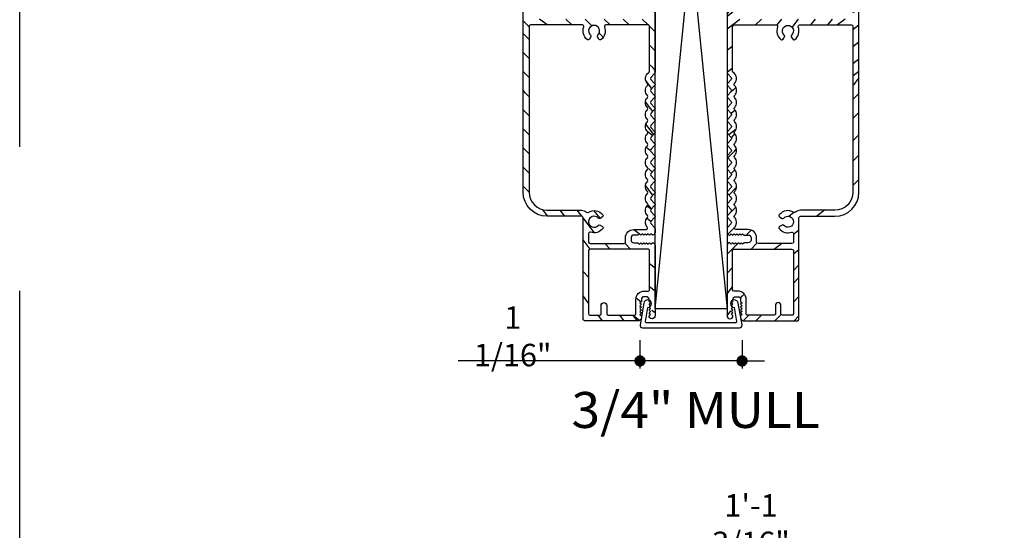
# Model space of a CAD drawing. Extents: x 0 to 162, y 0 to 38.
# Drawn here: x 0 to 10, y 19 to 24 of the extents above; entities that cross this region are included whole.
import ezdxf

# ---------------------------------------------------------------- set-up
doc = ezdxf.new("R2010")
doc.units = 0
doc.header["$LTSCALE"] = 6
doc.header["$MEASUREMENT"] = 0
doc.linetypes.add('DASHED', pattern=[0.75, 0.5, -0.25])
doc.layers.get('0').update_dxf_attribs({"linetype": 'CONTINUOUS'})
doc.layers.get('Defpoints').update_dxf_attribs({"linetype": 'CONTINUOUS', "lineweight": 5})
for name, color, linetype in [('A-ANNO-DIMS', 3, 'CONTINUOUS'), ('A-ANNO-TEXT-TITLE', 4, 'CONTINUOUS'), ('A-DETL-CUT', 6, 'CONTINUOUS')]:
    doc.layers.add(name, color=color, linetype=linetype)
doc.layers.add('PLOT VIEW', color=1, linetype='DASHED', plot=False)
doc.styles.add('SIMPLEX', font='SIMPLEX.shx', dxfattribs={"width": 0.75})
doc.styles.add('style2', font='arial.ttf', dxfattribs={"width": 0.9, "height": 5})
doc.dimstyles.new('Andersen Section', dxfattribs={"dimscale": 2.5, "dimtxt": 0.09375, "dimasz": 0.046875, "dimexe": 0.03125, "dimexo": 0.0625, "dimgap": 0.03125, "dimtad": 1, "dimdec": 5, "dimzin": 3, "dimdsep": 46, "dimlunit": 4, "dimtxsty": 'SIMPLEX', "dimblk": 'DOT', "dimcen": 0, "dimclrd": 256, "dimclre": 256, "dimadec": 0, "dimazin": 0, "dimtfac": 1, "dimtdec": 5, "dimtmove": 0, "dimatfit": 0, "dimldrblk": 'DOT', "dimfxl": 0, "dimfrac": 2, "dimtolj": 1, "dimtzin": 4, "dimlwd": -1, "dimlwe": -1, "dimarcsym": 0})

# ---------------------------------------------------------------- blocks, each defined once
blk = doc.blocks.new('A44J')
at = {"layer": 'A-DETL-CUT'}
blk.add_lwpolyline([(0.5067061601851038, 0, 0.4663076581549964), (0.5313263540105027, 0.0293412044416641), (0.4916352505325677, 0.2544406379966517, 2.121025478625314), (0.4486773239890454, 0.2101286216540643), (0.4744289702953211, 0.0640837781319874, -0.4663076581549975), (0.4626112772591569, 0.049999999999983), (-0.4626112772591569, 0.049999999999983, -0.4663076581550033), (-0.4744289702953211, 0.0640837781319874), (-0.4486773239890454, 0.2101286216540643, 2.121025478625153), (-0.4916352505324539, 0.2544406379966517), (-0.531326354010389, 0.0293412044416641, 0.4663076581549964), (-0.5067061601851038, 0)], format="xyb", close=True, dxfattribs=at)
blk = doc.blocks.new('6 9_16 french door inswing jamb 111')
at = {"layer": 'A-DETL-CUT'}
h = blk.add_hatch(dxfattribs=at)
h.set_pattern_fill('PGRAIN', color=256, scale=0.046875, angle=404.9999999999999, style=0)
h.set_pattern_definition([(44.99999999999999, (42.42425685073652, -1.833004807976237), (-0.994368911043582, 0.9943689110435828), [0.75, -4.875]), (44.99999999999999, (42.32481995963229, -1.733567916871891), (-0.994368911043582, 0.9943689110435828), [1.072142156249999, -4.55285784375]), (44.99999999999999, (42.22538306852783, -1.634131025767544), (-0.994368911043582, 0.9943689110435828), [1.366277953124999, -4.258722046875]), (44.99999999999999, (42.1259461774236, -1.534694134663197), (-0.994368911043582, 0.9943689110435828), [1.366277953124999, -4.258722046875]), (44.99999999999999, (42.02650928631913, -1.435257243558794), (-0.994368911043582, 0.9943689110435828), [1.072142156249999, -4.55285784375]), (44.99999999999999, (41.92707239521479, -1.335820352454447), (-0.994368911043582, 0.9943689110435828), [0.75, -4.875]), (44.99999999999999, (41.82763550411045, -1.236383461350101), (-0.994368911043582, 0.9943689110435828), [0.986544609375, -4.638455390625]), (44.99999999999999, (41.72819861300598, -1.136946570245754), (-0.994368911043582, 0.9943689110435828), [4.018364203125, -1.606635796874999]), (44.99999999999999, (41.62876172190175, -1.037509679141408), (-0.994368911043582, 0.9943689110435828), [3.696222046875, -1.928777953124999]), (44.99999999999999, (41.52932483079729, -0.9380727880370044), (-0.994368911043582, 0.9943689110435828), [0.5805135, -5.0444865]), (44.99999999999999, (43.55120828325261, -0.8386358969326579), (-0.994368911043582, 0.9943689110435828), [0.428777953125, -5.196222046875]), (44.99999999999999, (43.52052752768685, -0.6351022699873852), (-0.994368911043582, 0.9943689110435828), [0.506469234375, -5.118530765624999]), (44.99999999999999, (43.62867701289855, -0.3279903048601227), (-0.994368911043582, 0.9943689110435828), [0.21333665625, -5.411663343749999]), (44.99999999999999, (43.43208689833085, -0.1314001902925383), (-0.994368911043582, 0.9943689110435828), [0.21333665625, -5.411663343749999]), (44.99999999999999, (43.12497493320364, -0.239549675504179), (-0.994368911043582, 0.9943689110435828), [0.506469234375, -5.118530765624999]), (44.99999999999999, (42.92144130625837, -0.208868919938368), (-0.994368911043582, 0.9943689110435828), [0.428777953125, -5.196222046875]), (44.99999999999999, (42.75724729991935, -0.2404804048049414), (-0.994368911043582, 0.9943689110435828), [0.7549963593750002, -4.870003640624999]), (44.99999999999999, (42.23812053653086, -0.2955683430398608), (-0.994368911043582, 0.9943689110435828), [2.6069865, -3.018013499999999]), (44.99999999999999, (44.31843890668432, 0.0611772479714432), (-0.994368911043582, 0.9943689110435828), [0.133722046875, -5.491277953124999]), (44.99999999999999, (44.21900201557986, 0.1606141390758466), (-0.994368911043582, 0.9943689110435828), [0.32161640625, -5.30338359375]), (44.99999999999999, (44.11956512447561, 0.2600510301801933), (-0.994368911043582, 0.9943689110435828), [0.63087328125, -4.994126718749999]), (44.99999999999999, (44.02012823337115, 0.3594879212845399), (-0.994368911043582, 0.9943689110435828), [1.017444140624999, -4.607555859374999]), (44.99999999999999, (43.92069134226693, 0.4589248123888865), (-0.994368911043582, 0.9943689110435828), [1.339586296874999, -4.285413703125]), (44.99999999999999, (43.82125445116247, 0.5583617034932331), (-0.994368911043582, 0.9943689110435828), [1.633722046875, -3.991277953124999]), (44.99999999999999, (43.5894210187177, 0.5254020532571531), (-0.994368911043582, 0.9943689110435828), [1.82095903125, -3.804040968749999]), (44.99999999999999, (45.34135117731938, 1.08408951860656), (-0.994368911043582, 0.9943689110435828), [0.374605640625, -5.250394359374999]), (44.99999999999999, (45.2212982013105, 1.216086721392343), (-0.994368911043582, 0.9943689110435828), [0.666970828125, -4.958029171874998]), (44.99999999999999, (45.3361911981662, 1.54296836460702), (-0.994368911043582, 0.9943689110435828), [0.428777953125, -5.196222046875]), (44.99999999999999, (45.30551044260045, 1.746501991552293), (-0.994368911043582, 0.9943689110435828), [0.506469234375, -5.118530765624999]), (44.99999999999999, (45.41365992781215, 2.053613956679555), (-0.994368911043582, 0.9943689110435828), [0.21333665625, -5.411663343749999]), (44.99999999999999, (45.21706981324444, 2.250204071247139), (-0.994368911043582, 0.9943689110435828), [0.21333665625, -5.411663343749999]), (44.99999999999999, (44.90995784811724, 2.142054586035499), (-0.994368911043582, 0.9943689110435828), [0.506469234375, -5.118530765624999]), (44.99999999999999, (44.70642422117196, 2.17273534160131), (-0.994368911043582, 0.9943689110435828), [0.428777953125, -5.196222046875]), (52.12501599999998, (43.09205058306377, -0.56858972902279), (3.977475656900883, 3.977475616681741), [0.553858640625, -10.783691296875]), (52.12501599999998, (42.78462827539948, -0.6771382544784501), (3.977475656900883, 3.977475616681741), [0.554364140625, -10.783185796875]), (52.12501599999998, (42.45740248110467, -0.8054902665645614), (3.977475656900883, 3.977475616681741), [0.7558366406249999, -10.581713296875]), (52.12501599999998, (42.5252278873425, -0.5387910781179813), (3.977475656900883, 3.977475616681741), [0.37791834375, -10.95963159375]), (52.12501599999998, (43.85440008153063, -0.5354440986546934), (3.977475656900883, 3.977475616681741), [0.7558366406249999, -10.581713296875]), (52.12501599999998, (43.87865535777581, -0.2769744398984812), (3.977475656900883, 3.977475616681741), [0.554364140625, -10.783185796875]), (52.12501599999998, (43.77952880920854, -0.1771385085501151), (3.977475656900883, 3.977475616681741), [0.553858640625, -10.783691296875]), (52.12501599999998, (44.87703349797738, 1.813014532516888), (3.977475656900883, 3.977475616681741), [0.553858640625, -10.783691296875]), (52.12501599999998, (44.56961119031297, 1.704466007061228), (3.977475656900883, 3.977475616681741), [0.554364140625, -10.783185796875]), (52.12501599999998, (44.24238539601829, 1.576113994975173), (3.977475656900883, 3.977475616681741), [0.7558366406249999, -10.581713296875]), (52.12501599999998, (44.0815383691426, 1.547849489571945), (3.977475656900883, 3.977475616681741), [0.37791834375, -10.95963159375]), (52.12501599999998, (46.05370337604557, 1.697004826228464), (3.977475656900883, 3.977475616681741), [0.566877515625, -10.770672421875]), (52.12501599999998, (45.60623736607607, 1.348975707363194), (3.977475656900883, 3.977475616681741), [1.133754984375, -10.203794953125]), (52.12501599999998, (45.69291776358561, 1.687706283667523), (3.977475656900883, 3.977475616681741), [0.8306030156249999, -10.506946921875]), (52.12501599999998, (45.63938299644422, 1.846160162884984), (3.977475656900883, 3.977475616681741), [0.7558366406249999, -10.581713296875]), (52.12501599999998, (45.66363827268941, 2.104629821641253), (3.977475656900883, 3.977475616681741), [0.554364140625, -10.783185796875]), (52.12501599999998, (45.56451172412216, 2.204465752989563), (3.977475656900883, 3.977475616681741), [0.553858640625, -10.783691296875]), (217.874984, (44.02012823337115, 0.3594879212845399), (-3.977475616681743, -3.977475656900881), [0.553858640625, -10.783691296875]), (37.87498399999993, (42.95458693662652, -1.302674722086351), (3.977475616681746, 3.977475656900879), [0.7558366406249999, -10.581713296875]), (37.87498399999993, (43.08293894871252, -0.9754489277915468), (3.977475616681746, 3.977475656900879), [0.554364140625, -10.783185796875]), (37.87498399999993, (43.19148747416824, -0.6680266201271934), (3.977475616681746, 3.977475656900879), [0.553858640625, -10.783691296875]), (217.874984, (43.92069134226693, 0.4589248123888865), (-3.977475616681743, -3.977475656900881), [0.554364140625, -10.783185796875]), (217.874984, (43.82125445116247, 0.5583617034932331), (-3.977475616681743, -3.977475656900881), [0.7558366406249999, -10.581713296875]), (217.874984, (43.5894210187177, 0.5254020532571531), (-3.977475616681743, -3.977475656900881), [0.37791834375, -10.95963159375]), (37.87498399999993, (41.9398098632177, -0.5275877556167075), (3.977475616681746, 3.977475656900879), [0.37791834375, -10.95963159375]), (217.874984, (45.30792669276292, 0.851791251841405), (-3.977475616681743, -3.977475656900881), [1.133754984375, -10.203794953125]), (217.874984, (45.34135117731938, 1.08408951860656), (-3.977475616681743, -3.977475656900881), [1.133754984375, -10.203794953125]), (217.874984, (45.2212982013105, 1.216086721392343), (-3.977475616681743, -3.977475656900881), [0.8306030156249999, -10.506946921875]), (37.87498399999993, (44.73956985154012, 1.078929539453383), (3.977475616681746, 3.977475656900879), [0.7558366406249999, -10.581713296875]), (37.87498399999993, (44.86792186362612, 1.406155333748131), (3.977475616681746, 3.977475656900879), [0.554364140625, -10.783185796875]), (37.87498399999993, (44.97647038908183, 1.713577641412541), (3.977475616681746, 3.977475656900879), [0.553858640625, -10.783691296875]), (217.874984, (45.80511114828476, 2.741092182824218), (-3.977475616681743, -3.977475656900881), [0.553858640625, -10.783691296875]), (217.874984, (45.70567425718041, 2.840529073928564), (-3.977475616681743, -3.977475656900881), [0.554364140625, -10.783185796875]), (217.874984, (45.60623736607607, 2.939965965032969), (-3.977475616681743, -3.977475656900881), [0.7558366406249999, -10.581713296875]), (217.874984, (45.50680047497161, 3.039402856137314), (-3.977475616681743, -3.977475656900881), [0.566877515625, -10.770672421875]), (44.99999999999999, (43.55487349391314, -0.2541867858747651), (-0.994368911043582, 0.9943689110435828), [0.21333665625, -5.411663343749999]), (44.99999999999999, (43.50421056362364, -0.2035238555852175), (-0.994368911043582, 0.9943689110435828), [0.21333665625, -5.411663343749999]), (44.99999999999999, (45.33985640882673, 2.127417475664969), (-0.994368911043582, 0.9943689110435828), [0.21333665625, -5.411663343749999]), (44.99999999999999, (45.28919347853713, 2.17808040595446), (-0.994368911043582, 0.9943689110435828), [0.21333665625, -5.411663343749999]), (37.87498399999993, (43.326890324183, -0.4315070584609089), (3.977475616681746, 3.977475656900879), [0.288823125, -11.0487268125]), (52.12501599999998, (43.326890324183, -0.4315070584609089), (3.977475656900883, 3.977475616681741), [0.288823125, -11.0487268125]), (217.874984, (43.88304552966366, 0.1246481470196841), (-3.977475616681743, -3.977475656900881), [0.288823125, -11.0487268125]), (52.12501599999998, (43.70572529022314, -0.1033349895647007), (3.977475656900883, 3.977475616681741), [0.288823125, -11.0487268125]), (37.87498399999993, (45.11187327224222, 1.950097236224451), (3.977475616681746, 3.977475656900879), [0.288823125, -11.0487268125]), (52.12501599999998, (45.11187327224222, 1.950097236224451), (3.977475656900883, 3.977475616681741), [0.288823125, -11.0487268125]), (217.874984, (45.66802844457714, 2.506252408559362), (-3.977475616681743, -3.977475656900881), [0.288823125, -11.0487268125]), (52.12501599999998, (45.49070820513674, 2.278269271974977), (3.977475656900883, 3.977475616681741), [0.288823125, -11.0487268125])])
h.paths.add_polyline_path([(-0.3919978676511278, 3.143829303547363), (-0.3919978676511278, 3.624060549527825), (-0.3643500000001154, 3.624060549527939, 1.202790593606938), (-0.3697351648073095, 3.653060549527936, 1.202790593604785), (-0.3643500000002291, 3.682060549527989), (-0.3919978676511278, 3.682060549527989), (-0.3919978676511278, 4.09004068812419), (-0.3643500000001154, 4.090040688124247, 1.202790593607528), (-0.3697351648073095, 4.119040688124186, 1.202790593604417), (-0.3643500000001154, 4.14804068812424), (-0.3919978676511278, 4.148040688124297), (-0.3919978676511278, 4.566999999991878), (-0.2644125356241034, 4.566999999991878, 1), (-0.2644125356241034, 4.624999999991871), (-0.3920000000001096, 4.624999999991871, 0.414213562373435), (-0.4540000000002351, 4.562999999991859), (-0.4540000000002351, 2.585968033119286, 0.1936145245778515), (-0.4498208098155488, 2.575580055696377), (-0.3997932681397174, 2.523468033117353), (-0.4498208098005421, 2.471356010415831, 0.4023102879812315), (-0.449820809786786, 2.450580055555747), (-0.3997932681132283, 2.398468033117353), (-0.4498208098005421, 2.346356010526449, 0.4023102875967879), (-0.4498208098005421, 2.325580055680745), (-0.3997932681265297, 2.273468033103597), (-0.4498208098005421, 2.221356010526449, 0.4023102875967879), (-0.4498208098005421, 2.200580055680745), (-0.3997932681265297, 2.148468033103597), (-0.4498208098005421, 2.096356010526449, 0.4023102875967879), (-0.4498208098005421, 2.075580055680745), (-0.3997932681265297, 2.023468033103597), (-0.4498208098005421, 1.971356010526449, 0.4023102875967879), (-0.4498208098005421, 1.950580055680745), (-0.3997932681472207, 1.898468033125141), (-0.4498208098005421, 1.846356010353304, 0.4023102874011891), (-0.4498208098075907, 1.82558005551499), (-0.3997932681288034, 1.773468032862751), (-0.4498208097625707, 1.721356010546571, 0.4023102886798926), (-0.4498208097625707, 1.700580055660566), (-0.399793268103906, 1.648468033293738), (-0.449820809833966, 1.596356010681745, 0.4023102872328968), (-0.4498208098128203, 1.575580055849627), (-0.3997932681245971, 1.523468033298399), (-0.4498208098312376, 1.471356010510078, 0.4023102867814555), (-0.4498208098289638, 1.450580055694729), (-0.3997932681280076, 1.398468032954212), (-0.4498208097768952, 1.346356010538954, 0.4023102878950223), (-0.4498208097903103, 1.325580055682166), (-0.3997932681411953, 1.273468033117353), (-0.4498208098003147, 1.221356010404122, 0.4023102879827181), (-0.4498208097866723, 1.200580055544151), (-0.3997932681263023, 1.14846803311866), (-0.4498208097432439, 1.096356010587726, 0.4023102871749055), (-0.4498208097557495, 1.075580055757654), (-0.3997932680730969, 1.023468033033282), (-0.4498208098028158, 0.9713560105255395, 0.1936145248960873), (-0.4540000000001215, 0.9609680330894435), (-0.4540000000000078, 0.9195004637544456, 0.4187781692058789), (-0.4260721350357813, 0.8920037924727353), (-0.3960754637540162, 0.9220004637543866), (-0.3660754637540435, 0.8920004637544138), (-0.3360754637540708, 0.9220004637543866), (-0.3060754637540981, 0.8920004637544138), (-0.2910754637541117, 0.9070004637544002), (-0.2760754637541254, 0.8920004637544138), (-0.2040000000000077, 0.8920004637544138), (-0.2039999999997804, 0.8120004637543728), (-0.2760754637541254, 0.8120004637543728), (-0.3060754637540981, 0.7820004637546277), (-0.3360754637540708, 0.8120004637543728), (-0.3660754637540435, 0.7820004637546277), (-0.3960754637541299, 0.8120004637543728), (-0.4444281102112769, 0.7636478172975673, -0.2185501154410236), (-0.4540000000000078, 0.784500463754398), (-0.4540000000000078, 0.0509999999999877, 0.2048477778530953), (-0.4444146070005104, 0.0285853929989912), (-0.3919999999998822, 0.0809999999999605), (-0.4219999999999687, 0.1109999999997058), (-0.3919999999998822, 0.1409999999999059), (-0.4220000000000823, 0.1709999999999923), (-0.3919999999998822, 0.2009999999998513), (-0.3919999999998822, 0.2499999999998295), (-0.311999999999955, 0.2499999999998295), (-0.311999999999955, 0.2009999999998513), (-0.2819999999998686, 0.1709999999999923), (-0.311999999999955, 0.1409999999999059), (-0.2819999999999823, 0.1109999999997058), (-0.311999999999955, 0.0809999999999605), (-0.2912547462652242, 0.0602547462650591, 0.8441890654051775), (-0.2810000000000059, 5.68e-14), (0.2810000000000059, -5.68e-14, 0.4142135623725228), (0.2959999999999923, 0.0149999999999864), (0.2959999999999923, 1.088749999999834), (0.6703595877750673, 1.088750000000004, 0.4142135623729624), (0.9203595877749536, 1.338750000000004), (0.9203595877749536, 5.417999999999949, 0.4142135623730951), (0.9053595877749672, 5.432999999999934), (0.436999999999955, 5.432999999999934, 0.4142135623730604), (0.4219999999999687, 5.417999999999949), (0.4219999999999687, 5.102687888264711, 1), (0.4799999999999614, 5.102687888264711), (0.4799999999999614, 5.370855375240068), (0.8583595877748281, 5.370855375240182), (0.8583595877750553, 3.143829303547363)])
h.paths.add_polyline_path([(0.2189306471964869, 2.977058573384852, 1.059319401239349), (0.2401973777508033, 2.955969618208087, 1.269907695789809), (0.252532382060906, 2.92954316983878, 0.3832741564475297), (0.2779487044362554, 3.081829303547351), (0.858359587775169, 3.081829303547351), (0.8583595877750553, 1.338750000000288, -0.4142135623727327), (0.6703595877751809, 1.150750000000243), (0.3109999999998649, 1.150749999999788, 0.2251797956730172), (0.2513626241946554, 1.122457118648526, 0.4104431313453445), (0.0902138663836354, 1.1032823821389, 1.269907702853908), (0.116640314819449, 1.090947377864779, 1.0593194073182), (0.1377292698677479, 1.069680647196662, -2.609134567222779), (0.1377292699141321, 0.9928193527514964, 1.059319400315775), (0.1166403147432788, 0.9715526221889376, 1.269907696002745), (0.0902138663835217, 0.9592176178609292, 0.3702744689953886), (0.2379999999999995, 0.9310801442549064), (0.2379999999999995, 0.803999999999803), (-0.1459999999997876, 0.8039999999999167), (-0.1459999999999013, 0.8640004637543938, 0.4142135623730711), (-0.2319999999998004, 0.9500004637544066), (-0.3608176734300628, 0.9500004637545202, -0.647155776091072), (-0.3720282750583124, 0.97496652672487, 0.4691007905051929), (-0.3888671778539106, 1.085968033103938, 0.5644902651617998), (-0.3888671778481125, 1.210968033099675, 0.5644902647043911), (-0.388867177741588, 1.335968033043172, 0.5644902659042246), (-0.3888671780808295, 1.460968033124004, 0.5644902665673163), (-0.3888671778344701, 1.585968033280664, 0.5644902635301654), (-0.3888671775311536, 1.71096803308967, 0.5644902643496522), (-0.3888671780267145, 1.835968032992582, 0.5644902661682283), (-0.3888671778427692, 1.960968033103597, 0.5644902651978928), (-0.3888671778427692, 2.085968033103597, 0.5644902651980785), (-0.3888671778427692, 2.210968033103597, 0.564490265197912), (-0.3888671778427692, 2.335968033103597, 0.5644902652092508), (-0.3888671778448156, 2.460968033104848, 0.6015479158378915), (-0.3959978676511469, 2.589750258133335), (-0.3959978676511469, 3.081829303547351), (0.0830512955637346, 3.081829303547351, 0.3832741562007929), (0.1084676178606401, 2.929543169900625, 1.269907695989457), (0.1208026221890464, 2.955969618260553, 1.059319400310865), (0.1420693527514345, 2.977058573431293, -2.609134567220943)], flags=16)
h.paths.add_polyline_path([(0.2379999999999995, 0.0579999999993675), (0.1080000000000041, 0.0580000000001064), (0.1080000000000041, 0.158999999999935, 1), (0.0500000000000114, 0.158999999999935), (0.0500000000000114, 0.0580000000000496), (-0.2539999999999623, 0.0579999999999359), (-0.2539999999999623, 0.2219999999997526, 0.4142135623724583), (-0.339999999999975, 0.3079999999995948), (-0.3960000000000151, 0.3079999999995948), (-0.3960000000000151, 0.7459999999999241), (0.2379999999999995, 0.7460000000000379)], flags=16)
for points in [[(-0.4540000000002351, 4.562999999991916), (-0.4540000000002351, 2.585968033119286, 0.1936145245776331), (-0.4498208098155488, 2.575580055696434), (-0.4097657264524628, 2.533856010526449, -0.4023102875969549), (-0.4097657264524628, 2.513080055680745), (-0.4498208098005421, 2.471356010415831, 0.4023102875961927), (-0.4498208098005421, 2.450580055570128), (-0.4097657264524628, 2.408856010526449, -0.4023102875969549), (-0.4097657264524628, 2.388080055680745), (-0.4498208098005421, 2.346356010526449, 0.4023102875969548), (-0.4498208098005421, 2.325580055680745), (-0.4097657264524628, 2.283856010526449, -0.4023102875969549), (-0.4097657264524628, 2.263080055680745), (-0.4498208098005421, 2.221356010526449, 0.4023102875969548), (-0.4498208098005421, 2.200580055680745), (-0.4097657264524628, 2.158856010526449, -0.4023102875961924), (-0.4097657264524628, 2.138080055680745), (-0.4498208098005421, 2.096356010526449, 0.4023102875969548), (-0.4498208098005421, 2.075580055680745), (-0.4097657264524628, 2.033856010526449, -0.4023102875961924), (-0.4097657264524628, 2.013080055680745), (-0.4498208098005421, 1.971356010526449, 0.4023102875969548), (-0.4498208098005421, 1.950580055680745), (-0.4097657264524628, 1.908856010526449, -0.4023102875961924), (-0.4097657264524628, 1.888080055680745), (-0.4498208098005421, 1.846356010353304, 0.4023102875968914), (-0.4498208098005421, 1.825580055507714), (-0.4097657264862278, 1.783856010332385, -0.4023102880777054), (-0.4097657264690611, 1.763080055468719), (-0.4498208097625707, 1.721356010546571, 0.4023102881387523), (-0.4498208097818975, 1.700580055680745), (-0.4097657264485975, 1.658856010697547, -0.402310287542451), (-0.4097657264506438, 1.63808005585389), (-0.449820809833966, 1.596356010681745, 0.4023102871196978), (-0.4498208098169129, 1.57558005585389), (-0.4097657264219948, 1.533856010683336, -0.4023102871617507), (-0.4097657264374562, 1.51308005585389), (-0.4498208098312376, 1.471356010510078, 0.4023102871578757), (-0.4498208098155488, 1.450580055680745), (-0.4097657264555324, 1.408856010405713, -0.4023102876405324), (-0.4097657264539408, 1.388080055558418), (-0.4498208097768952, 1.346356010538954, 0.4023102879328705), (-0.4498208097889461, 1.325580055680745), (-0.4097657264501891, 1.283856010525198, -0.402310287562715), (-0.409765726451326, 1.263080055680745), (-0.4498208098003147, 1.221356010404122, 0.4023102876000039), (-0.4498208098004284, 1.200580055558418), (-0.4097657264763371, 1.158856010539182, -0.4023102879364277), (-0.4097657264641726, 1.138080055680745), (-0.4498208097432439, 1.096356010587726, 0.4023102875214882), (-0.4498208097432439, 1.075580055744751), (-0.4097657263982342, 1.033856010482907, -0.40231028756659), (-0.4097657263966426, 1.01308005563834), (-0.4498208098028158, 0.9713560105255395, 0.193614524895281), (-0.4540000000001215, 0.9609680330895002), (-0.4540000000000078, 0.9195004637544456, 0.4142135623730951), (-0.4264999999999759, 0.8920004637544138), (-0.4260754637541027, 0.8920004637544138), (-0.4110754637541163, 0.9070004637544002), (-0.3960754637541299, 0.8920004637544138), (-0.3810754637541436, 0.9070004637544002), (-0.3660754637540435, 0.8920004637544138), (-0.3510754637541709, 0.9070004637544002), (-0.3360754637540708, 0.8920004637544138), (-0.3210754637541981, 0.9070004637544002), (-0.3060754637540981, 0.8920004637544138), (-0.2910754637541117, 0.9070004637544002), (-0.2760754637541254, 0.8920004637544138), (-0.2319999999998004, 0.8920004637544138, -0.4141969598861206), (-0.2040000000000077, 0.8640004637446737), (-0.2039999999997804, 0.8400004637543929, -0.4142135623727978), (-0.2319999999998004, 0.8120004637543728), (-0.2760754637541254, 0.8120004637543728), (-0.2910754637541117, 0.7970004637545003), (-0.3060754637540981, 0.8120004637543728), (-0.3210754637541981, 0.7970004637545003), (-0.3360754637540708, 0.8120004637543728), (-0.3510754637541709, 0.7970004637545003), (-0.3660754637540435, 0.8120004637543728), (-0.3810754637541436, 0.7970004637545003), (-0.3960754637541299, 0.8120004637543728), (-0.4110754637541163, 0.7970004637545003), (-0.4260754637541027, 0.8120004637543728), (-0.4264999999998623, 0.8120004637543728, 0.4142135623757106), (-0.4540000000000078, 0.784500463754398), (-0.4540000000000078, 0.0509999999999877, 0.414213562373632), (-0.422999999999945, 0.0200000000000387, 0.414213562373632), (-0.3919999999998822, 0.0509999999999877), (-0.4069999999999823, 0.0659999999998604), (-0.3919999999998822, 0.0809999999999605), (-0.4069999999999823, 0.0959999999998331), (-0.3919999999998822, 0.1109999999999331), (-0.4069999999999823, 0.1259999999998058), (-0.3919999999998822, 0.1409999999999059), (-0.4069999999999823, 0.1559999999998922), (-0.3919999999998822, 0.1709999999998786), (-0.4069999999999823, 0.1859999999999786), (-0.3919999999998822, 0.2009999999998513), (-0.3919999999998822, 0.2219999999998095, -0.4142135623727978), (-0.3639999999999759, 0.2499999999998295), (-0.339999999999975, 0.2499999999998295, -0.4142135623730951), (-0.311999999999955, 0.2219999999998095), (-0.311999999999955, 0.2009999999998513), (-0.2969999999999686, 0.1859999999999786), (-0.311999999999955, 0.1709999999998786), (-0.2969999999999686, 0.1559999999998922), (-0.311999999999955, 0.1409999999999059), (-0.2969999999999686, 0.1259999999998058), (-0.311999999999955, 0.1109999999999331), (-0.2969999999999686, 0.0959999999998331), (-0.311999999999955, 0.0809999999999605), (-0.2969999999999686, 0.0659999999998604), (-0.311999999999955, 0.0509999999999877), (-0.311999999999955, 0.0310000000000059, 0.414213562373632), (-0.2810000000000059, 5.68e-14), (0.2810000000000059, -5.68e-14, 0.4142135623714303), (0.2959999999999923, 0.0149999999999295), (0.2959999999999923, 1.073749999999847, -0.4142135623733725), (0.3110000000000923, 1.088749999999834), (0.6703595877750673, 1.088750000000004, 0.4142135623729629), (0.9203595877749536, 1.338750000000004), (0.9203595877749536, 5.417999999999949, 0.4142135623730951)], [(-0.3719730294581609, 0.9750287426342652), (-0.3719730294581609, 0.9750287426342652, -0.6467515676137592), (-0.3719730294581609, 0.9750287426342652, 0.3909003810885028), (-0.3739252619164404, 1.074022856623116), (-0.3754201729914826, 1.075580055626744, -0.4023102875568076), (-0.3754201730202453, 1.096356010470856), (-0.3739252618443629, 1.09791320964581, 0.4023102879368913), (-0.3739252619035938, 1.199022856623116), (-0.3754201729785223, 1.200580055626744, -0.4023102875568076), (-0.3754201730073987, 1.221356010470856), (-0.3739252618314026, 1.22291320964581, 0.4023102875627428), (-0.3739252618257183, 1.324022856555359), (-0.3754201729316833, 1.325580055639477, -0.4023102879371265), (-0.375420172916904, 1.3463560104978), (-0.3739252618341311, 1.347913209523369, 0.4023102876405644), (-0.3739252618417481, 1.449022856447015), (-0.3754201731313174, 1.45058005570678, -0.4023102867266103), (-0.3754201731354101, 1.471356010520082), (-0.3739252618177602, 1.472913209818841, 0.4023102871620321), (-0.3739252617420448, 1.574022856655744), (-0.3754201729756801, 1.575580056181422, -0.4023102877759658), (-0.3754201729773854, 1.596356011033719), (-0.3739252618307205, 1.597913209818955, 0.4023102875420932), (-0.3739252618213982, 1.699022856724639), (-0.3754201727962823, 1.700580055507373, -0.4023102887471863), (-0.3754201727938948, 1.721356010395936), (-0.3739252618491378, 1.722913209433784, 0.4023102880782284), (-0.3739252619330386, 1.824022856436783), (-0.3754201731001672, 1.825580055702914, -0.4023102867997029), (-0.3754201731147191, 1.846356010518832), (-0.3739252618325395, 1.84791320964581, 0.4023102875960147), (-0.3739252618325395, 1.949022856561384), (-0.3754201729871625, 1.950580055680745, -0.4023102875969548), (-0.3754201729871625, 1.971356010526449), (-0.3739252618325395, 1.97291320964581, 0.4023102875958584), (-0.3739252618325395, 2.074022856561384), (-0.3754201729871625, 2.075580055826947, -0.4023102875961924), (-0.3754201729871625, 2.09635601067265), (-0.3739252618325395, 2.09791320964581, 0.4023102875960147), (-0.3739252618325395, 2.199022856561384), (-0.3754201729871625, 2.200580055680745, -0.4023102875961924), (-0.3754201729871625, 2.221356010526449), (-0.3739252618325395, 2.22291320964581, 0.4023102875958584), (-0.3739252618325395, 2.324022856561384), (-0.3754201729871625, 2.325580055680745, -0.4023102875969548), (-0.3754201729871625, 2.346356010526449), (-0.3739252618325395, 2.34791320964581, 0.4095401081259772), (-0.3751965468623553, 2.450314624012719, -0.4168067796833017), (-0.3751965468623553, 2.471621442194475, 0.4880116787235192), (-0.3887686634375882, 2.585908472701532, -0.2623369532866516), (-0.3959978676511469, 2.598738700013711), (-0.3959978676511469, 3.066829303547365, -0.4142135623730951), (-0.3809978676511605, 3.081829303547351), (0.0587574437707303, 3.081829303547351, -0.5267362471571544), (0.0727508410383848, 3.061427004693314, 0.3274586488766275), (0.1084676178606401, 2.929543169900625, 0.458805562156297), (0.1308128537406787, 2.933768641798792), (0.1450343475694922, 2.958400991669805, 0.3544105571036461), (0.1420693527514345, 2.977058573431293, -2.609134567220942), (0.2189306471964869, 2.977058573384852, 0.3544105574438823), (0.2159656523650142, 2.958400991611257), (0.2301871461913265, 2.933768641744791, 0.4588055618953503), (0.252532382060906, 2.92954316983878, 0.327458649114921), (0.2882491589613778, 3.061427004693314, -0.5267362471559083), (0.302242556229146, 3.081829303547351), (0.8433595877751827, 3.081829303547351, -0.4142135623731216), (0.8583595877750553, 3.066829303547365), (0.8583595877750553, 1.338750000000288, -0.414213562372965), (0.6703595877750673, 1.150750000000243), (0.3109999999998649, 1.150749999999788, 0.1855013091504948), (0.2594410474953861, 1.130939810426525, -0.3341238143667944), (0.2414778893054859, 1.129341523669381, 0.3802796911157036), (0.0902138663836354, 1.1032823821389, 0.4588055618960563), (0.0944393382274598, 1.080937146191388), (0.1190716880939249, 1.066715652365076, 0.3544105574442844), (0.1377292698677479, 1.069680647196662, -2.609134567222779), (0.1377292699141321, 0.9928193527514964, 0.3544105571031259), (0.1190716881525873, 0.9957843475695541), (0.0944393382816884, 0.9815628537407404, 0.458805562155759), (0.0902138663835217, 0.9592176178609292, 0.3173268395628157), (0.2181149425286435, 0.9220466754234736, -0.515068082555697), (0.2379999999999995, 0.9078644254781806), (0.2379999999999995, 0.8189999999997895, -0.4142135623730951), (0.2229999999998995, 0.803999999999803), (-0.130999999999915, 0.8039999999999167), (-0.130999999999915, 0.8039999999999167, -0.4142135623729997), (-0.1459999999997876, 0.8189999999999031), (-0.1459999999999013, 0.8640004637543938, 0.4142135623730951), (-0.2319999999998004, 0.9500004637544066), (-0.3608176734300628, 0.9500004637545202, -0.6491250284387104), (-0.3719728225838139, 0.9750285566617548)]]:
    blk.add_lwpolyline(points, format="xyb", dxfattribs=at)
blk.add_lwpolyline([(-0.380999999999915, 0.7459999999999241), (0.2229999999998995, 0.7460000000000379, -0.4142135623730704), (0.2379999999999995, 0.7310000000000514), (0.2379999999999995, 0.0729999999995812, -0.4142135623764247), (0.2229999999998995, 0.0579999999994811), (0.1229999999999904, 0.0580000000000496, -0.4142135623708752), (0.1080000000000041, 0.0729999999999223), (0.1080000000000041, 0.158999999999935, 0.9999999999999998), (0.0500000000000114, 0.158999999999935), (0.0500000000000114, 0.0729999999999223, -0.4142135623719852), (0.035000000000025, 0.0580000000000496), (0.035000000000025, 0.0580000000000496), (-0.2389999999998622, 0.0579999999999359), (-0.2389999999998622, 0.0579999999999359), (-0.2389999999998622, 0.0579999999999359, -0.4142135623728178), (-0.2539999999999623, 0.0729999999999223), (-0.2539999999999623, 0.2219999999997526, 0.4142135623722164), (-0.339999999999975, 0.3079999999995948), (-0.380999999999915, 0.3079999999995948, -0.4142135623714302), (-0.3960000000000151, 0.3229999999996949), (-0.3960000000000151, 0.7309999999997104, -0.4142135623733726), (-0.380999999999915, 0.7459999999999241)], format="xyb", close=True, dxfattribs=at)
blk = doc.blocks.new('_DOT')
at = {"color": 0, "linetype": 'ByBlock'}
blk.add_line((-0.5, 0), (-1, 0), dxfattribs=at)
at = {"color": 0, "linetype": 'ByBlock', "const_width": 0.5}
blk.add_lwpolyline([(-0.25, 0, 1), (0.25, 0, 1)], format="xyb", close=True, dxfattribs=at)
blk = doc.blocks.new('*D107')
at = {"layer": 'A-ANNO-DIMS', "transparency": 16777216}
for p, q in [((6.463533244814244, 20.484788883683), (6.463533244814244, 20.19134988977248)), ((7.52733123048165, 20.484788883683), (7.52733123048165, 20.19134988977248)), ((6.346345744814244, 20.26947488977248), (4.569001994813854, 20.26947488977248)), ((7.52733123048165, 20.26947488977248), (6.463533244814244, 20.26947488977248)), ((7.64451873048165, 20.26947488977248), (7.76170623048165, 20.26947488977248))]:
    blk.add_line(p, q, dxfattribs=at)
at = {"layer": 'Defpoints', "color": 0, "transparency": 16777216}
for p in [(6.463533244814244, 20.641038883683), (7.52733123048165, 20.641038883683), (7.52733123048165, 20.26947488977248)]:
    blk.add_point(p, dxfattribs=at)
at = {"layer": 'A-ANNO-DIMS', "transparency": 16777216, "xscale": 0.1171875, "yscale": 0.1171875, "zscale": 0.1171875}
blk.add_blockref('_DOT', (6.463533244814244, 20.26947488977248), dxfattribs=at)
at = {"layer": 'A-ANNO-DIMS', "transparency": 16777216, "xscale": 0.1171875, "yscale": 0.1171875, "zscale": 0.1171875, "rotation": 180}
blk.add_blockref('_DOT', (7.52733123048165, 20.26947488977248), dxfattribs=at)
at = {"layer": 'A-ANNO-DIMS', "color": 0, "transparency": 16777216, "insert": (5.136803334099568, 20.52617131834391), "char_height": 0.234375, "attachment_point": 5, "style": 'SIMPLEX'}
blk.add_mtext('\\A1;1 1/16"', dxfattribs=at)
blk = doc.blocks.new('*D119')
at = {"layer": 'A-ANNO-DIMS', "transparency": 16777216}
for p, q in [((1.026528371106906, 16.76494896205259), (1.026528371106906, 18.39034439245734)), ((14.21402837110691, 16.76494896205259), (14.21402837110691, 18.39034439245734)), ((1.143715871106906, 18.31221939245734), (14.09684087110691, 18.31221939245734))]:
    blk.add_line(p, q, dxfattribs=at)
at = {"layer": 'Defpoints', "color": 0, "transparency": 16777216}
for p in [(14.21402837110691, 18.31221939245734), (1.026528371106906, 16.60869896205259), (14.21402837110691, 16.60869896205259)]:
    blk.add_point(p, dxfattribs=at)
at = {"layer": 'A-ANNO-DIMS', "transparency": 16777216, "xscale": 0.1171875, "yscale": 0.1171875, "zscale": 0.1171875, "rotation": 180}
blk.add_blockref('_DOT', (1.026528371106906, 18.31221939245734), dxfattribs=at)
at = {"layer": 'A-ANNO-DIMS', "transparency": 16777216, "xscale": 0.1171875, "yscale": 0.1171875, "zscale": 0.1171875}
blk.add_blockref('_DOT', (14.21402837110691, 18.31221939245734), dxfattribs=at)
at = {"layer": 'A-ANNO-DIMS', "color": 0, "transparency": 16777216, "insert": (7.620278371106906, 18.56891582102876), "char_height": 0.234375, "attachment_point": 5, "style": 'SIMPLEX'}
blk.add_mtext('\\A1;1\'-1 3/16"', dxfattribs=at)

msp = doc.modelspace()

# ---------------------------------------------------------------- linework, layer by layer
at = {"layer": 'A-DETL-CUT'}
for p, q in [((6.620278371105996, 20.81227094111409), (7.370278371105996, 28.31904454841788)), ((6.620278371105996, 28.31854454841778), (7.370278371105996, 20.81227094111409))]:
    msp.add_line(p, q, dxfattribs=at)
msp.add_lwpolyline([(6.620278371105996, 28.31854454841778), (7.370278371105996, 28.31904454841788), (7.370278371105996, 20.81227094111409), (6.620278371105996, 20.81227094111409)], close=True, dxfattribs=at)
at = {"layer": 'PLOT VIEW'}
msp.add_lwpolyline([(-2.781744115054607e-07, 38.00919563266143), (27.01013495580992, 38.00919563266143), (27.01013495580992, -1.643818086449755e-05), (-2.781744115054607e-07, -1.643818086449755e-05)], close=True, dxfattribs=at)

# ---------------------------------------------------------------- block references
at = {"layer": 'A-DETL-CUT', "xscale": -1}
msp.add_blockref('6 9_16 french door inswing jamb 111', (6.166278371105363, 20.68904408466824), dxfattribs=at)
at = {"layer": 'A-DETL-CUT'}
for name, p in [('6 9_16 french door inswing jamb 111', (7.824278371106629, 20.68904408466824)), ('A44J', (6.995239404999666, 20.6160388836829))]:
    msp.add_blockref(name, p, dxfattribs=at)

# ---------------------------------------------------------------- texts
at = {"layer": 'A-ANNO-TEXT-TITLE', "insert": (7.043630555946038, 19.94638736604065), "char_height": 0.375, "width": 4.681847290242636, "attachment_point": 2, "style": 'style2'}
msp.add_mtext('{\\fSansSerif|b0|i0|c2|p2;\\W1.05;3/4" MULL}', dxfattribs=at)

# ---------------------------------------------------------------- dimensions: what is measured, and where the dimension line sits
at = {"layer": 'A-ANNO-DIMS'}
dim = msp.add_linear_dim(base=(7.52733123048165, 20.26947488977248), p1=(6.463533244814244, 20.641038883683), p2=(7.52733123048165, 20.641038883683), dimstyle='Andersen Section', dxfattribs=at)
dim.commit()
dim.dimension.update_dxf_attribs({"geometry": '*D107', "text_midpoint": (5.136803334099568, 20.26947488977248), "dimtype": 160})
dim = msp.add_linear_dim(base=(14.21402837110691, 18.31221939245734), p1=(1.026528371106906, 16.60869896205259), p2=(14.21402837110691, 16.60869896205259), dimstyle='Andersen Section', dxfattribs=at)
dim.commit()
dim.dimension.update_dxf_attribs({"geometry": '*D119', "text_midpoint": (7.620278371106906, 18.56891582102876)})

doc.saveas('drawing.dxf')
